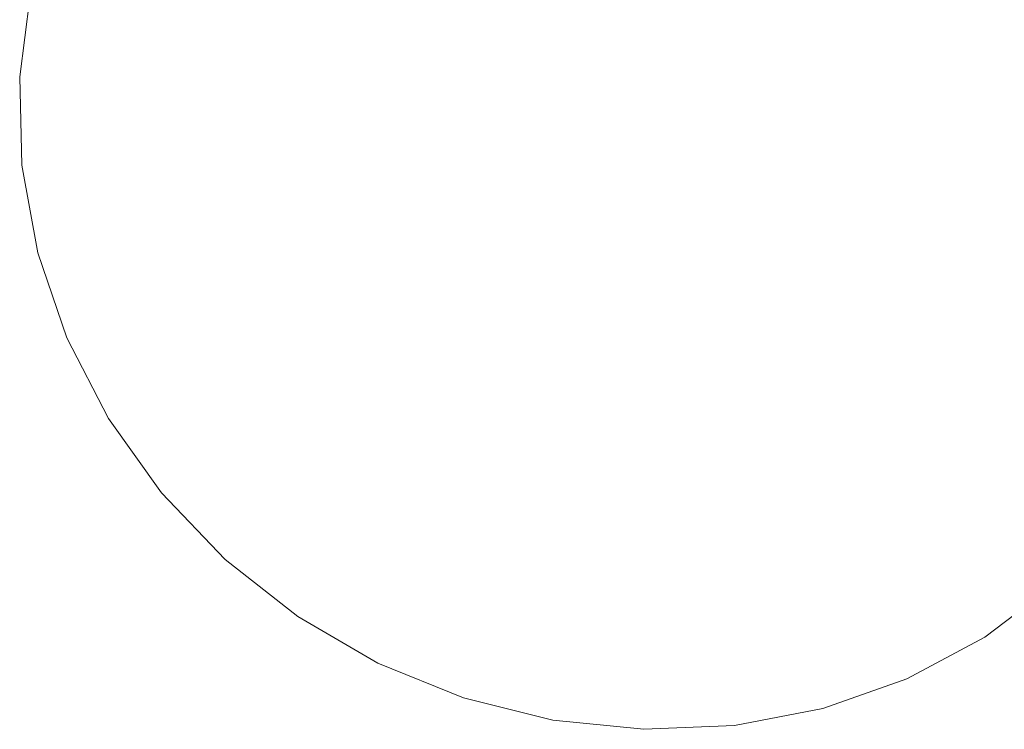
# Model space of a CAD drawing. Units: millimetres. Extents: x -4534 to 4839, y -3372 to 6021.
# Drawn here: x -636 to -113, y 1578 to 1955 of the extents above; entities that cross this region are included whole.
import ezdxf

# ---------------------------------------------------------------- set-up
doc = ezdxf.new("R2010")
doc.units = ezdxf.units.MM
doc.layers.add('Toestel 2D', color=7, linetype='Continuous', lineweight=20)

# ---------------------------------------------------------------- blocks, each defined once
blk = doc.blocks.new('WP-SC618')
at = {"layer": 'Toestel 2D'}
for p, q in [((-635.81, 4494.78), (-629.82, 4540.92)), ((-634.59, 4447.91), (-635.81, 4494.78)), ((-626.18, 4401.37), (-634.59, 4447.91)), ((-610.78, 4356.18), (-626.18, 4401.37)), ((-588.73, 4313.36), (-610.78, 4356.18)), ((-560.52, 4273.86), (-588.73, 4313.36)), ((-526.77, 4238.56), (-560.52, 4273.86)), ((-488.24, 4208.25), (-526.77, 4238.56)), ((-86.58, 4225.44), (-123.71, 4197.38)), ((-445.79, 4183.59), (-488.24, 4208.25)), ((-123.71, 4197.38), (-165.04, 4175.23)), ((-400.37, 4165.15), (-445.79, 4183.59)), ((-165.04, 4175.23), (-209.65, 4159.47)), ((-352.98, 4153.33), (-400.37, 4165.15)), ((-209.65, 4159.47), (-256.54, 4150.46)), ((-304.68, 4148.4), (-352.98, 4153.33)), ((-256.54, 4150.46), (-304.68, 4148.4))]:
    blk.add_line(p, q, dxfattribs=at)

msp = doc.modelspace()

# ---------------------------------------------------------------- block references
msp.add_blockref('WP-SC618', (0, -2570.06))

doc.saveas('drawing.dxf')
